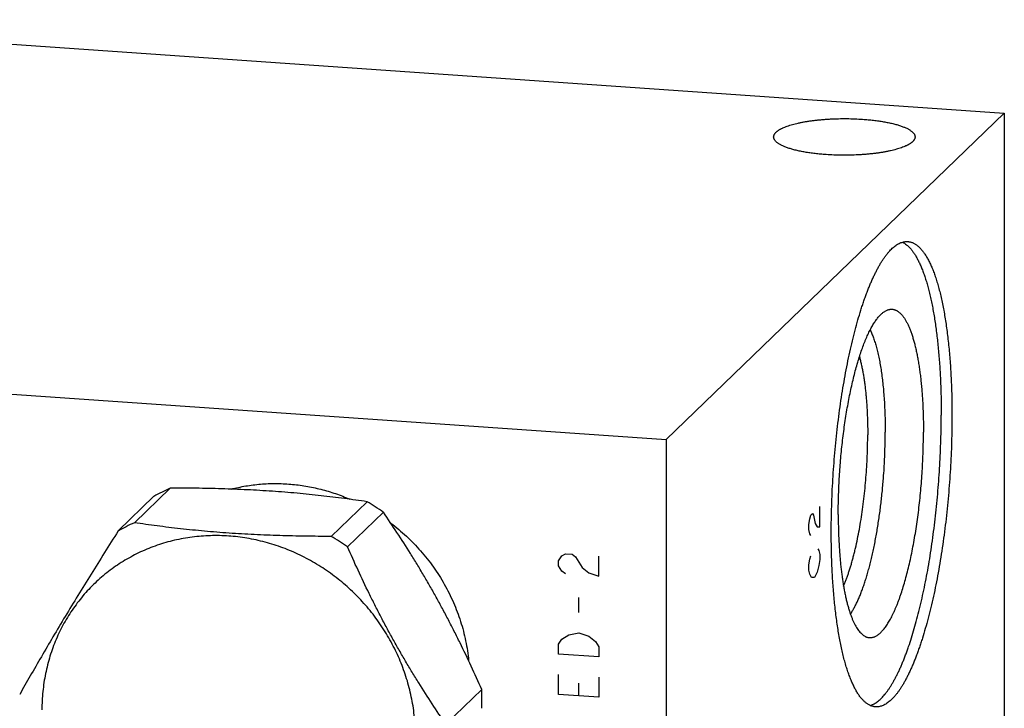
# Model space of a CAD drawing. Units: inches. Extents: x 0.3 to 21.7, y 0.3 to 16.7.
# Drawn here: x 10.6 to 13.4, y 8.6 to 10.6 of the extents above; entities that cross this region are included whole.
import ezdxf

# ---------------------------------------------------------------- set-up
doc = ezdxf.new("R2010")
doc.units = ezdxf.units.IN
doc.header["$LTSCALE"] = 1.21
doc.header["$MEASUREMENT"] = 0
doc.layers.get('0').update_dxf_attribs({"linetype": 'CONTINUOUS'})

msp = doc.modelspace()

# ---------------------------------------------------------------- linework, layer by layer
at = {"color": 7, "linetype": 'CONTINUOUS'}
for p, q in [((9.5534, 10.5516), (13.4171, 10.2837)), ((12.4466, 9.3462), (13.4171, 10.2837)), ((13.4171, 10.2837), (13.4171, 7.3859)), ((8.5829, 9.6141), (12.4466, 9.3462)), ((12.4466, 9.3462), (12.4466, 6.4484)), ((11.0224, 9.2069), (10.9194, 9.1074)), ((10.9757, 9.1832), (10.8727, 9.0837)), ((11.5875, 9.1677), (11.4845, 9.0682)), ((11.6342, 9.1375), (11.5312, 9.038)), ((11.9167, 8.6285), (11.8137, 8.529))]:
    msp.add_line(p, q, dxfattribs=at)
at = {"color": 4, "linetype": 'CONTINUOUS'}
for p, q in [((12.8615, 9.1287), (12.8666, 9.1337)), ((12.8666, 9.1337), (12.8692, 9.129)), ((12.8873, 9.0958), (12.8873, 9.1537)), ((12.8563, 9.102), (12.8589, 9.119)), ((12.8589, 9.119), (12.8615, 9.1287)), ((12.8692, 9.129), (12.8744, 9.105)), ((12.8744, 9.105), (12.8796, 9.0955)), ((12.8563, 9.0875), (12.8563, 9.102)), ((12.8589, 9.0755), (12.8563, 9.0875)), ((12.8615, 9.0708), (12.8589, 9.0755)), ((12.8796, 9.0955), (12.8873, 9.0958)), ((12.1471, 9.012), (12.1568, 9.0185)), ((12.1568, 9.0185), (12.1761, 9.0172)), ((12.8822, 9.0328), (12.8847, 9.0281)), ((12.8847, 9.0281), (12.8873, 9.0161)), ((12.1375, 8.9981), (12.1471, 9.012)), ((12.1375, 8.9836), (12.1375, 8.9981)), ((12.1761, 9.0172), (12.1858, 9.0093)), ((12.1858, 9.0093), (12.2051, 8.979)), ((12.2534, 8.9539), (12.2534, 9.0118)), ((12.8563, 8.9861), (12.8589, 9.0031)), ((12.8589, 9.0031), (12.8615, 9.0128)), ((12.8873, 9.0016), (12.8847, 8.9846)), ((12.8873, 9.0161), (12.8873, 9.0016)), ((12.1471, 8.9685), (12.1375, 8.9836)), ((12.1568, 8.9606), (12.1471, 8.9685)), ((12.2051, 8.979), (12.2244, 8.9631)), ((12.2244, 8.9631), (12.2534, 8.9539)), ((12.8563, 8.9716), (12.8563, 8.9861)), ((12.8589, 8.9596), (12.8563, 8.9716)), ((12.8796, 8.9651), (12.8718, 8.9504)), ((12.8847, 8.9846), (12.8796, 8.9651)), ((12.864, 8.9501), (12.8589, 8.9596)), ((12.8718, 8.9504), (12.864, 8.9501)), ((12.1954, 8.8492), (12.1954, 8.8927)), ((12.1375, 8.7591), (12.1471, 8.7729)), ((12.1471, 8.7729), (12.1664, 8.786)), ((12.1664, 8.786), (12.1954, 8.7913)), ((12.1954, 8.7913), (12.2244, 8.782)), ((12.2244, 8.782), (12.2437, 8.7662)), ((12.2437, 8.7662), (12.2534, 8.751)), ((12.1375, 8.7301), (12.1375, 8.7591)), ((12.2534, 8.751), (12.2534, 8.7221)), ((12.2534, 8.7221), (12.1375, 8.7301)), ((12.1375, 8.6142), (12.1375, 8.6721)), ((12.2534, 8.6641), (12.2534, 8.6061)), ((12.1954, 8.6102), (12.1954, 8.6464)), ((12.2534, 8.6061), (12.1375, 8.6142))]:
    msp.add_line(p, q, dxfattribs=at)
at = {"color": 7, "linetype": 'CONTINUOUS'}
for centre, radius, start, end in [((11.253, 8.6951), 0.5613, 114.2564, 119.6047), ((11.2461, 8.5886), 0.6722, 54.7386, 59.4799), ((11.15, 8.5956), 0.5613, 114.2564, 119.6047), ((11.1431, 8.4891), 0.6722, 54.7386, 59.4799), ((11.3026, 8.6015), 0.6147, 0.001, 2.5184), ((11.3073, 8.6015), 0.6101, 357.472, 0.001)]:
    msp.add_arc(centre, radius, start, end, dxfattribs=at)
for points, knots in [([(12.7549, 10.215), (12.7549, 10.2155), (12.7549, 10.2165), (12.7552, 10.2181), (12.7556, 10.2196), (12.7562, 10.2211), (12.7569, 10.2226), (12.7578, 10.2241), (12.7589, 10.2255), (12.7602, 10.227), (12.7616, 10.2285), (12.7631, 10.2299), (12.7649, 10.2313), (12.7667, 10.2328), (12.7688, 10.2342), (12.771, 10.2356), (12.7733, 10.2369), (12.7758, 10.2383), (12.7785, 10.2396), (12.7823, 10.2414), (12.7874, 10.2436), (12.794, 10.2461), (12.8011, 10.2485), (12.8087, 10.2507), (12.8168, 10.2529), (12.8254, 10.2549), (12.8344, 10.2568), (12.8438, 10.2585), (12.8536, 10.2601), (12.8637, 10.2616), (12.8742, 10.2629), (12.8849, 10.2641), (12.8958, 10.2651), (12.907, 10.2659), (12.9221, 10.2668), (12.9413, 10.2675), (12.9645, 10.2677), (12.9875, 10.2671), (13.0028, 10.2663), (13.0104, 10.2658)], [0, 0, 0, 0, 0.005558, 0.011178, 0.016922, 0.022846, 0.029001, 0.035431, 0.042176, 0.049267, 0.056731, 0.06459, 0.072862, 0.08156, 0.090695, 0.100275, 0.110305, 0.120788, 0.131726, 0.143119, 0.16726, 0.193187, 0.220859, 0.25022, 0.281202, 0.313729, 0.347717, 0.383073, 0.419697, 0.457485, 0.496327, 0.536108, 0.576709, 0.618009, 0.659882, 0.744836, 0.830538, 0.91594, 1, 1, 1, 1]), ([(13.0104, 10.2658), (13.0157, 10.2654), (13.0261, 10.2646), (13.0415, 10.263), (13.0563, 10.2611), (13.0704, 10.2588), (13.0817, 10.2567), (13.0904, 10.2549), (13.0966, 10.2534), (13.1025, 10.2519), (13.1082, 10.2504), (13.1137, 10.2487), (13.1188, 10.2471), (13.1238, 10.2453), (13.1284, 10.2436), (13.1328, 10.2417), (13.1368, 10.2399), (13.1406, 10.238), (13.1441, 10.236), (13.1472, 10.234), (13.15, 10.232), (13.1526, 10.23), (13.1548, 10.2279), (13.1566, 10.2258), (13.1582, 10.2237), (13.1594, 10.2215), (13.1601, 10.2197), (13.1605, 10.2183), (13.1607, 10.2172), (13.1608, 10.2161), (13.1609, 10.2154), (13.1609, 10.215)], [0, 0, 0, 0, 0.095833, 0.189102, 0.279243, 0.365712, 0.448002, 0.487432, 0.525645, 0.562588, 0.598216, 0.632482, 0.665348, 0.696779, 0.726744, 0.755219, 0.782188, 0.807641, 0.831579, 0.854012, 0.874967, 0.894484, 0.912625, 0.92948, 0.945167, 0.959841, 0.973703, 0.980406, 0.987, 0.993519, 1, 1, 1, 1]), ([(12.9053, 10.1643), (12.9, 10.1647), (12.8896, 10.1655), (12.8742, 10.1671), (12.8594, 10.169), (12.8453, 10.1712), (12.834, 10.1734), (12.8253, 10.1752), (12.8192, 10.1767), (12.8132, 10.1781), (12.8075, 10.1797), (12.8021, 10.1813), (12.7969, 10.183), (12.792, 10.1847), (12.7873, 10.1865), (12.783, 10.1883), (12.7789, 10.1902), (12.7751, 10.1921), (12.7717, 10.1941), (12.7685, 10.1961), (12.7657, 10.1981), (12.7632, 10.2001), (12.761, 10.2022), (12.7591, 10.2043), (12.7576, 10.2064), (12.7564, 10.2085), (12.7556, 10.2104), (12.7552, 10.2118), (12.755, 10.2129), (12.7549, 10.214), (12.7549, 10.2147), (12.7549, 10.215)], [0, 0, 0, 0, 0.095833, 0.189102, 0.279243, 0.365712, 0.448002, 0.487432, 0.525645, 0.562588, 0.598216, 0.632482, 0.665348, 0.696779, 0.726744, 0.755219, 0.782188, 0.807641, 0.831579, 0.854012, 0.874967, 0.894484, 0.912625, 0.92948, 0.945167, 0.959841, 0.973703, 0.980406, 0.987, 0.993519, 1, 1, 1, 1]), ([(13.1609, 10.215), (13.1609, 10.2145), (13.1608, 10.2135), (13.1605, 10.212), (13.1601, 10.2105), (13.1595, 10.209), (13.1588, 10.2075), (13.1579, 10.206), (13.1568, 10.2045), (13.1555, 10.2031), (13.1541, 10.2016), (13.1526, 10.2002), (13.1509, 10.1987), (13.149, 10.1973), (13.1469, 10.1959), (13.1447, 10.1945), (13.1424, 10.1931), (13.1399, 10.1918), (13.1372, 10.1904), (13.1334, 10.1886), (13.1283, 10.1865), (13.1218, 10.184), (13.1146, 10.1816), (13.107, 10.1794), (13.0989, 10.1772), (13.0903, 10.1752), (13.0813, 10.1733), (13.0719, 10.1715), (13.0621, 10.1699), (13.052, 10.1685), (13.0416, 10.1671), (13.0308, 10.166), (13.0199, 10.165), (13.0087, 10.1641), (12.9936, 10.1632), (12.9744, 10.1626), (12.9512, 10.1624), (12.9282, 10.1629), (12.9129, 10.1638), (12.9053, 10.1643)], [0, 0, 0, 0, 0.005558, 0.011178, 0.016922, 0.022846, 0.029001, 0.035431, 0.042176, 0.049267, 0.056731, 0.06459, 0.072862, 0.08156, 0.090695, 0.100275, 0.110305, 0.120788, 0.131726, 0.143119, 0.16726, 0.193187, 0.220859, 0.25022, 0.281202, 0.313729, 0.347717, 0.383073, 0.419697, 0.457485, 0.496327, 0.536108, 0.576709, 0.618009, 0.659882, 0.744836, 0.830538, 0.91594, 1, 1, 1, 1]), ([(12.9203, 9.0793), (12.9203, 9.0918), (12.9205, 9.117), (12.9214, 9.1548), (12.9228, 9.193), (12.9248, 9.2313), (12.9274, 9.2697), (12.9305, 9.308), (12.9341, 9.3462), (12.9383, 9.3839), (12.9429, 9.4213), (12.9481, 9.458), (12.9538, 9.4941), (12.9599, 9.5293), (12.9664, 9.5636), (12.9734, 9.5969), (12.9808, 9.629), (12.9885, 9.6598), (12.9966, 9.6893), (13.0037, 9.7129), (13.0095, 9.731), (13.0139, 9.7441), (13.0184, 9.7567), (13.0229, 9.7689), (13.0275, 9.7806), (13.0321, 9.792), (13.0368, 9.8028), (13.0415, 9.8133), (13.0463, 9.8232), (13.0511, 9.8327), (13.0559, 9.8416), (13.0608, 9.8501), (13.0657, 9.8581), (13.0707, 9.8656), (13.0756, 9.8726), (13.0806, 9.8791), (13.0855, 9.885), (13.0905, 9.8904), (13.0955, 9.8953), (13.1005, 9.8996), (13.1055, 9.9034), (13.1104, 9.9067), (13.1154, 9.9094), (13.1204, 9.9116), (13.1253, 9.9132), (13.1302, 9.9143), (13.1351, 9.9148), (13.1383, 9.9147), (13.1399, 9.9146)], [0, 0, 0, 0, 0.041774, 0.084037, 0.126659, 0.169507, 0.212448, 0.25535, 0.298079, 0.340504, 0.382491, 0.423913, 0.464642, 0.504553, 0.543526, 0.581443, 0.618192, 0.653665, 0.687761, 0.720384, 0.736116, 0.751448, 0.76637, 0.780873, 0.794949, 0.80859, 0.821788, 0.834539, 0.846836, 0.858675, 0.870053, 0.880969, 0.891421, 0.901412, 0.910942, 0.920018, 0.928646, 0.936837, 0.944604, 0.951964, 0.958939, 0.965554, 0.971844, 0.977846, 0.983607, 0.98918, 0.994623, 1, 1, 1, 1]), ([(13.1242, 9.9129), (13.1252, 9.9124), (13.1273, 9.9114), (13.1314, 9.909), (13.1354, 9.9062), (13.1392, 9.903), (13.1432, 9.8994), (13.1481, 9.8943), (13.1537, 9.8873), (13.1592, 9.8794), (13.1646, 9.8706), (13.1698, 9.8609), (13.1748, 9.8504), (13.1797, 9.839), (13.1845, 9.8268), (13.189, 9.8137), (13.1934, 9.7999), (13.1976, 9.7853), (13.2016, 9.7699), (13.2054, 9.7537), (13.209, 9.7369), (13.2124, 9.7193), (13.2156, 9.7011), (13.2186, 9.6822), (13.2213, 9.6627), (13.2239, 9.6427), (13.2261, 9.622), (13.2282, 9.6009), (13.23, 9.5792), (13.2316, 9.5571), (13.233, 9.5345), (13.2344, 9.5036), (13.2357, 9.4641), (13.236, 9.4323), (13.236, 9.4162)], [0, 0, 0, 0, 0.006489, 0.013152, 0.02708, 0.034392, 0.041957, 0.057901, 0.075012, 0.093364, 0.11301, 0.133986, 0.156314, 0.180008, 0.20507, 0.231494, 0.25927, 0.288381, 0.318805, 0.350516, 0.383484, 0.417676, 0.453055, 0.489582, 0.527214, 0.565907, 0.605614, 0.646287, 0.687875, 0.730325, 0.773583, 0.817594, 0.907642, 1, 1, 1, 1]), ([(13.1399, 9.9146), (13.1411, 9.9145), (13.1433, 9.9143), (13.1467, 9.9136), (13.15, 9.9127), (13.1534, 9.9115), (13.1567, 9.91), (13.1611, 9.9076), (13.1654, 9.9047), (13.1696, 9.9014), (13.1727, 9.8985), (13.1758, 9.8954), (13.1789, 9.892), (13.182, 9.8884), (13.185, 9.8845), (13.188, 9.8803), (13.1909, 9.8759), (13.1938, 9.8712), (13.1966, 9.8663), (13.1994, 9.8611), (13.2022, 9.8556), (13.2049, 9.8499), (13.2076, 9.844), (13.2102, 9.8378), (13.2137, 9.829), (13.2179, 9.8175), (13.2227, 9.803), (13.2273, 9.7875), (13.2317, 9.7711), (13.2358, 9.7539), (13.2397, 9.7358), (13.2434, 9.717), (13.2468, 9.6973), (13.25, 9.6769), (13.2529, 9.6559), (13.2555, 9.6341), (13.2579, 9.6117), (13.26, 9.5887), (13.2618, 9.5651), (13.2634, 9.541), (13.2647, 9.5164), (13.2657, 9.4914), (13.2666, 9.4572), (13.2669, 9.4314), (13.2669, 9.4141)], [0, 0, 0, 0, 0.006316, 0.012671, 0.019102, 0.025648, 0.032342, 0.039216, 0.053614, 0.061195, 0.069057, 0.077218, 0.085694, 0.094499, 0.103646, 0.113142, 0.122998, 0.13322, 0.143813, 0.154782, 0.16613, 0.17786, 0.189974, 0.202472, 0.215355, 0.242271, 0.270713, 0.300664, 0.332099, 0.364988, 0.399296, 0.434983, 0.472004, 0.510311, 0.549854, 0.590578, 0.632425, 0.675336, 0.719248, 0.764097, 0.809816, 0.856337, 0.903589, 1, 1, 1, 1]), ([(12.9404, 9.1307), (12.9404, 9.1392), (12.9405, 9.1563), (12.9411, 9.182), (12.942, 9.2079), (12.9433, 9.2339), (12.945, 9.26), (12.947, 9.2861), (12.9494, 9.312), (12.9521, 9.3377), (12.9552, 9.3632), (12.9586, 9.3883), (12.9623, 9.413), (12.9663, 9.4372), (12.9707, 9.4608), (12.9753, 9.4838), (12.9801, 9.506), (12.9852, 9.5274), (12.9906, 9.548), (12.9961, 9.5677), (13.0019, 9.5864), (13.0079, 9.6041), (13.013, 9.6181), (13.0173, 9.6288), (13.0204, 9.6364), (13.0236, 9.6436), (13.0268, 9.6506), (13.0301, 9.6573), (13.0334, 9.6637), (13.0367, 9.6697), (13.04, 9.6754), (13.0433, 9.6808), (13.0467, 9.6859), (13.05, 9.6906), (13.0534, 9.695), (13.0568, 9.6991), (13.0602, 9.7028), (13.0635, 9.7061), (13.0669, 9.7091), (13.0703, 9.7118), (13.0737, 9.7141), (13.0771, 9.716), (13.0804, 9.7176), (13.0838, 9.7189), (13.086, 9.7194), (13.0872, 9.7197)], [0, 0, 0, 0, 0.040726, 0.081915, 0.12345, 0.165212, 0.20708, 0.248934, 0.290655, 0.332122, 0.373216, 0.41382, 0.453818, 0.493096, 0.531545, 0.569057, 0.605527, 0.640856, 0.674949, 0.707717, 0.739075, 0.768947, 0.797264, 0.81082, 0.823965, 0.836694, 0.849, 0.860879, 0.872328, 0.883344, 0.893926, 0.904073, 0.913786, 0.923068, 0.931924, 0.940359, 0.948383, 0.956007, 0.963247, 0.970122, 0.976653, 0.98287, 0.988806, 0.994501, 1, 1, 1, 1]), ([(13.0872, 9.7197), (13.088, 9.7198), (13.0897, 9.7201), (13.0923, 9.7203), (13.0948, 9.7203), (13.0973, 9.7201), (13.0998, 9.7196), (13.1023, 9.719), (13.1048, 9.7181), (13.1073, 9.717), (13.1097, 9.7157), (13.1121, 9.7141), (13.1145, 9.7124), (13.1168, 9.7104), (13.1192, 9.7083), (13.1215, 9.7059), (13.1238, 9.7033), (13.126, 9.7005), (13.1282, 9.6975), (13.1304, 9.6943), (13.1326, 9.6909), (13.1347, 9.6873), (13.1368, 9.6835), (13.1396, 9.6781), (13.143, 9.6708), (13.1469, 9.6614), (13.1506, 9.6513), (13.1542, 9.6404), (13.1575, 9.6288), (13.1608, 9.6166), (13.1638, 9.6036), (13.1666, 9.59), (13.1693, 9.5758), (13.1718, 9.561), (13.174, 9.5456), (13.1761, 9.5296), (13.178, 9.5132), (13.1796, 9.4963), (13.181, 9.4789), (13.1823, 9.4611), (13.1833, 9.4429), (13.184, 9.4243), (13.1848, 9.399), (13.185, 9.3799), (13.185, 9.367)], [0, 0, 0, 0, 0.00667, 0.013243, 0.01976, 0.026268, 0.032809, 0.039428, 0.046167, 0.053065, 0.06016, 0.067486, 0.075071, 0.082943, 0.091125, 0.099637, 0.108496, 0.117718, 0.127315, 0.137298, 0.147674, 0.158451, 0.169635, 0.18123, 0.205663, 0.231763, 0.259532, 0.288957, 0.320018, 0.352686, 0.386926, 0.422695, 0.459946, 0.498628, 0.538684, 0.580054, 0.622674, 0.666477, 0.711392, 0.757348, 0.804267, 0.852073, 0.900685, 1, 1, 1, 1]), ([(13.0319, 9.6607), (13.0328, 9.659), (13.0345, 9.6554), (13.0369, 9.6499), (13.0393, 9.644), (13.0416, 9.6379), (13.0438, 9.6314), (13.046, 9.6247), (13.0481, 9.6176), (13.0502, 9.6103), (13.0522, 9.6027), (13.0547, 9.5921), (13.0577, 9.5781), (13.061, 9.5605), (13.064, 9.542), (13.0666, 9.5226), (13.0689, 9.5023), (13.0708, 9.4813), (13.0724, 9.4595), (13.0737, 9.4372), (13.0746, 9.4142), (13.0751, 9.3907), (13.0753, 9.375), (13.0753, 9.367)], [0, 0, 0, 0, 0.019359, 0.039595, 0.060708, 0.082699, 0.105564, 0.129298, 0.153892, 0.179338, 0.205625, 0.23274, 0.289395, 0.34918, 0.411952, 0.477551, 0.545804, 0.616526, 0.689521, 0.764584, 0.841499, 0.920048, 1, 1, 1, 1]), ([(13.0012, 9.5837), (13.0022, 9.5802), (13.0041, 9.5731), (13.0067, 9.562), (13.0091, 9.5504), (13.0114, 9.5383), (13.0135, 9.5256), (13.0155, 9.5124), (13.0173, 9.4988), (13.0189, 9.4847), (13.0203, 9.4702), (13.0215, 9.4553), (13.0226, 9.4401), (13.0237, 9.4191), (13.0247, 9.3922), (13.0249, 9.3705), (13.0249, 9.3595)], [0, 0, 0, 0, 0.047927, 0.098183, 0.150706, 0.205427, 0.262269, 0.321148, 0.381975, 0.444655, 0.50909, 0.575174, 0.642799, 0.711853, 0.85378, 1, 1, 1, 1]), ([(13.0321, 8.5828), (13.0336, 8.5832), (13.0368, 8.5843), (13.0415, 8.5865), (13.0462, 8.5891), (13.051, 8.5922), (13.0557, 8.5958), (13.0604, 8.5999), (13.0652, 8.6045), (13.0699, 8.6096), (13.0746, 8.6151), (13.0793, 8.6211), (13.084, 8.6276), (13.0887, 8.6345), (13.0934, 8.6419), (13.098, 8.6498), (13.1026, 8.6581), (13.1072, 8.6668), (13.1118, 8.676), (13.1163, 8.6856), (13.1208, 8.6956), (13.1252, 8.706), (13.1296, 8.7169), (13.1339, 8.7281), (13.1382, 8.7397), (13.1439, 8.7559), (13.1509, 8.7771), (13.1589, 8.8036), (13.1666, 8.8314), (13.174, 8.8605), (13.1811, 8.8907), (13.1879, 8.922), (13.1942, 8.9543), (13.2002, 8.9874), (13.2057, 9.0214), (13.2109, 9.056), (13.2155, 9.0912), (13.2198, 9.1268), (13.2236, 9.1628), (13.2268, 9.1991), (13.2296, 9.2355), (13.2319, 9.272), (13.2337, 9.3084), (13.235, 9.3446), (13.2358, 9.3805), (13.236, 9.4044), (13.236, 9.4162)], [0, 0, 0, 0, 0.005612, 0.011453, 0.017563, 0.023974, 0.030716, 0.03781, 0.045277, 0.053132, 0.061386, 0.070049, 0.079128, 0.088627, 0.098551, 0.108899, 0.119672, 0.13087, 0.142489, 0.154527, 0.16698, 0.179844, 0.193111, 0.206777, 0.220834, 0.235275, 0.265278, 0.296715, 0.329512, 0.363587, 0.398851, 0.435211, 0.472572, 0.510832, 0.549887, 0.589629, 0.629949, 0.670735, 0.711873, 0.753248, 0.794745, 0.836248, 0.87764, 0.918806, 0.95963, 1, 1, 1, 1]), ([(13.2669, 9.4141), (13.2669, 9.4016), (13.2667, 9.3765), (13.2658, 9.3386), (13.2644, 9.3005), (13.2624, 9.2621), (13.2599, 9.2237), (13.2568, 9.1854), (13.2531, 9.1473), (13.249, 9.1095), (13.2443, 9.0722), (13.2391, 9.0354), (13.2335, 8.9993), (13.2273, 8.9641), (13.2208, 8.9298), (13.2138, 8.8965), (13.2064, 8.8645), (13.1987, 8.8336), (13.1906, 8.8041), (13.1835, 8.7805), (13.1777, 8.7624), (13.1733, 8.7494), (13.1689, 8.7368), (13.1643, 8.7246), (13.1598, 8.7128), (13.1551, 8.7015), (13.1504, 8.6906), (13.1457, 8.6802), (13.1409, 8.6702), (13.1361, 8.6608), (13.1313, 8.6518), (13.1264, 8.6433), (13.1215, 8.6353), (13.1166, 8.6278), (13.1116, 8.6208), (13.1067, 8.6144), (13.1017, 8.6085), (13.0967, 8.603), (13.0917, 8.5982), (13.0867, 8.5938), (13.0818, 8.59), (13.0768, 8.5867), (13.0718, 8.584), (13.0669, 8.5819), (13.0619, 8.5802), (13.057, 8.5792), (13.0521, 8.5787), (13.0489, 8.5787), (13.0473, 8.5788)], [0, 0, 0, 0, 0.041774, 0.084037, 0.126659, 0.169507, 0.212448, 0.25535, 0.298079, 0.340504, 0.382491, 0.423913, 0.464642, 0.504553, 0.543526, 0.581443, 0.618192, 0.653665, 0.687761, 0.720384, 0.736116, 0.751448, 0.76637, 0.780873, 0.794949, 0.80859, 0.821788, 0.834539, 0.846836, 0.858675, 0.870053, 0.880969, 0.891421, 0.901412, 0.910942, 0.920018, 0.928646, 0.936837, 0.944604, 0.951964, 0.958939, 0.965554, 0.971844, 0.977846, 0.983607, 0.98918, 0.994623, 1, 1, 1, 1]), ([(12.9556, 8.9257), (12.9569, 8.9287), (12.9594, 8.9347), (12.9631, 8.9441), (12.9667, 8.9539), (12.9703, 8.9642), (12.9738, 8.975), (12.9772, 8.9861), (12.9805, 8.9976), (12.9837, 9.0096), (12.9869, 9.0219), (12.991, 9.0389), (12.9958, 9.061), (13.0011, 9.0884), (13.006, 9.1168), (13.0103, 9.146), (13.0142, 9.1759), (13.0174, 9.2063), (13.0201, 9.237), (13.0223, 9.2678), (13.0238, 9.2986), (13.0247, 9.3292), (13.0249, 9.3494), (13.0249, 9.3595)], [0, 0, 0, 0, 0.021861, 0.044675, 0.068421, 0.093075, 0.118608, 0.144992, 0.172196, 0.200186, 0.228927, 0.258383, 0.319284, 0.382571, 0.447906, 0.514935, 0.583293, 0.652604, 0.722486, 0.792553, 0.862418, 0.931694, 1, 1, 1, 1]), ([(12.9753, 8.8452), (12.9771, 8.8477), (12.9806, 8.8532), (12.9857, 8.8619), (12.9907, 8.8714), (12.9956, 8.8817), (13.0005, 8.8927), (13.0053, 8.9045), (13.01, 8.917), (13.0146, 8.9302), (13.0191, 8.944), (13.0235, 8.9584), (13.0277, 8.9735), (13.0319, 8.9891), (13.0358, 9.0053), (13.0396, 9.022), (13.0433, 9.0391), (13.0468, 9.0567), (13.0501, 9.0747), (13.0532, 9.0931), (13.0562, 9.1117), (13.0599, 9.1372), (13.064, 9.1695), (13.068, 9.2089), (13.0712, 9.2485), (13.0735, 9.2883), (13.0749, 9.3278), (13.0753, 9.354), (13.0753, 9.367)], [0, 0, 0, 0, 0.017512, 0.03628, 0.056302, 0.077568, 0.100062, 0.123757, 0.148626, 0.174633, 0.20174, 0.229904, 0.259079, 0.289216, 0.320262, 0.352163, 0.384862, 0.418299, 0.452414, 0.487144, 0.522423, 0.558186, 0.630895, 0.704722, 0.77911, 0.853495, 0.92731, 1, 1, 1, 1]), ([(13.0219, 8.7792), (13.0231, 8.7788), (13.0254, 8.7781), (13.0289, 8.7775), (13.0324, 8.7774), (13.036, 8.7776), (13.0396, 8.7783), (13.0432, 8.7794), (13.0468, 8.7809), (13.0505, 8.7829), (13.0541, 8.7852), (13.0578, 8.788), (13.0614, 8.7912), (13.0651, 8.7948), (13.0687, 8.7987), (13.0723, 8.8031), (13.076, 8.8079), (13.0796, 8.8131), (13.0832, 8.8186), (13.0868, 8.8246), (13.0904, 8.8309), (13.0939, 8.8376), (13.0974, 8.8447), (13.1009, 8.8521), (13.1043, 8.8599), (13.1077, 8.868), (13.1111, 8.8764), (13.1144, 8.8852), (13.1177, 8.8944), (13.1221, 8.9071), (13.1274, 8.9238), (13.1335, 8.9447), (13.1393, 8.9667), (13.1448, 8.9897), (13.1501, 9.0136), (13.155, 9.0384), (13.1597, 9.0639), (13.1639, 9.0901), (13.1679, 9.1168), (13.1714, 9.1441), (13.1745, 9.1716), (13.1773, 9.1995), (13.1797, 9.2275), (13.1816, 9.2556), (13.1831, 9.2837), (13.1842, 9.3117), (13.1848, 9.3394), (13.185, 9.3578), (13.185, 9.367)], [0, 0, 0, 0, 0.005619, 0.011142, 0.016642, 0.022191, 0.027862, 0.03372, 0.039824, 0.046227, 0.052972, 0.060097, 0.06763, 0.075596, 0.084014, 0.092897, 0.102257, 0.112101, 0.122435, 0.13326, 0.144577, 0.156386, 0.168683, 0.181465, 0.194727, 0.208462, 0.222663, 0.237322, 0.252431, 0.267979, 0.300351, 0.334347, 0.36987, 0.406809, 0.445051, 0.484474, 0.524951, 0.56635, 0.608536, 0.651369, 0.694708, 0.738407, 0.782323, 0.826307, 0.870212, 0.913893, 0.957204, 1, 1, 1, 1]), ([(11.1972, 9.204), (11.2041, 9.2057), (11.218, 9.209), (11.239, 9.213), (11.2603, 9.2161), (11.2817, 9.2184), (11.3032, 9.2197), (11.3249, 9.2201), (11.3466, 9.2196), (11.3683, 9.2182), (11.39, 9.2159), (11.4117, 9.2127), (11.4333, 9.2086), (11.4619, 9.2019), (11.4973, 9.1914), (11.5248, 9.1807), (11.5384, 9.1748)], [0, 0, 0, 0, 0.061221, 0.122601, 0.184146, 0.245863, 0.307754, 0.369824, 0.432073, 0.494502, 0.55711, 0.619894, 0.682853, 0.74598, 0.872692, 1, 1, 1, 1]), ([(11.5875, 9.1677), (11.5658, 9.1709), (11.5218, 9.1771), (11.4548, 9.1853), (11.3858, 9.1923), (11.3152, 9.1979), (11.2431, 9.2021), (11.17, 9.205), (11.0963, 9.2066), (11.047, 9.2069), (11.0224, 9.2069)], [0, 0, 0, 0, 0.115958, 0.235042, 0.357301, 0.482482, 0.610041, 0.73926, 0.869433, 1, 1, 1, 1]), ([(11.9167, 8.6285), (11.9068, 8.6509), (11.8866, 8.6957), (11.8601, 8.7512), (11.8381, 8.7953), (11.8212, 8.8283), (11.8039, 8.8609), (11.7862, 8.8933), (11.7682, 8.9254), (11.7498, 8.957), (11.7311, 8.9882), (11.7059, 9.0291), (11.6738, 9.079), (11.6474, 9.1182), (11.6342, 9.1375)], [0, 0, 0, 0, 0.126087, 0.252812, 0.316311, 0.37982, 0.443265, 0.506568, 0.569647, 0.632424, 0.694834, 0.756821, 0.879388, 1, 1, 1, 1]), ([(11.4845, 9.0682), (11.4598, 9.0682), (11.4105, 9.0685), (11.3368, 9.0701), (11.2637, 9.073), (11.1917, 9.0772), (11.121, 9.0828), (11.0521, 9.0898), (10.985, 9.098), (10.941, 9.1042), (10.9194, 9.1074)], [0, 0, 0, 0, 0.130567, 0.26074, 0.389959, 0.517518, 0.642699, 0.764958, 0.884042, 1, 1, 1, 1]), ([(11.6554, 9.1064), (11.6632, 9.1005), (11.6785, 9.0883), (11.7006, 9.0688), (11.7216, 9.0482), (11.7415, 9.0266), (11.7604, 9.0039), (11.778, 8.9804), (11.7944, 8.956), (11.8095, 8.9309), (11.8232, 8.9051), (11.8356, 8.8786), (11.8466, 8.8516), (11.8561, 8.8242), (11.8642, 8.7964), (11.8708, 8.7682), (11.8758, 8.7399), (11.8782, 8.7209), (11.8791, 8.7114)], [0, 0, 0, 0, 0.06293, 0.125908, 0.188912, 0.251917, 0.314899, 0.377833, 0.440698, 0.503469, 0.566125, 0.628646, 0.691012, 0.753208, 0.815216, 0.877025, 0.938622, 1, 1, 1, 1]), ([(12.9404, 9.1307), (12.9404, 9.1192), (12.9406, 9.0963), (12.9417, 9.0625), (12.9432, 9.0351), (12.9448, 9.0137), (12.9461, 8.9982), (12.9476, 8.983), (12.9493, 8.9682), (12.9511, 8.9539), (12.9532, 8.94), (12.9553, 8.9265), (12.9577, 8.9135), (12.9601, 8.901), (12.9628, 8.8891), (12.9656, 8.8776), (12.9685, 8.8667), (12.9715, 8.8564), (12.9747, 8.8467), (12.9781, 8.8375), (12.9815, 8.8289), (12.9851, 8.821), (12.9888, 8.8137), (12.9926, 8.8071), (12.9965, 8.8011), (13.0005, 8.7957), (13.0046, 8.791), (13.0088, 8.787), (13.0131, 8.7837), (13.0167, 8.7815), (13.0197, 8.78), (13.0212, 8.7795), (13.0219, 8.7792)], [0, 0, 0, 0, 0.093372, 0.184354, 0.272453, 0.315274, 0.357199, 0.398174, 0.438145, 0.477062, 0.514875, 0.55154, 0.587011, 0.621249, 0.654217, 0.685879, 0.716206, 0.745172, 0.772756, 0.798942, 0.823721, 0.847091, 0.869059, 0.889641, 0.90887, 0.926789, 0.943466, 0.958989, 0.973477, 0.987082, 0.993614, 1, 1, 1, 1]), ([(10.8727, 9.0837), (10.8595, 9.063), (10.8335, 9.0217), (10.795, 8.9601), (10.7574, 8.899), (10.721, 8.8391), (10.686, 8.7804), (10.6526, 8.7234), (10.6208, 8.6681), (10.6002, 8.6317), (10.5901, 8.6139)], [0, 0, 0, 0, 0.134054, 0.266938, 0.397928, 0.526174, 0.650872, 0.771469, 0.887788, 1, 1, 1, 1]), ([(13.0473, 8.5788), (13.0462, 8.5789), (13.0439, 8.5792), (13.0405, 8.5798), (13.0372, 8.5807), (13.0339, 8.5819), (13.0306, 8.5834), (13.0261, 8.5858), (13.0218, 8.5887), (13.0176, 8.5921), (13.0145, 8.5949), (13.0114, 8.598), (13.0083, 8.6014), (13.0052, 8.605), (13.0022, 8.6089), (12.9993, 8.6131), (12.9963, 8.6175), (12.9934, 8.6222), (12.9906, 8.6272), (12.9878, 8.6324), (12.985, 8.6378), (12.9823, 8.6435), (12.9796, 8.6495), (12.977, 8.6557), (12.9735, 8.6644), (12.9693, 8.6759), (12.9645, 8.6905), (12.9599, 8.7059), (12.9555, 8.7223), (12.9514, 8.7395), (12.9475, 8.7576), (12.9438, 8.7765), (12.9404, 8.7961), (12.9373, 8.8165), (12.9344, 8.8376), (12.9317, 8.8594), (12.9293, 8.8818), (12.9272, 8.9048), (12.9254, 8.9284), (12.9238, 8.9525), (12.9226, 8.9771), (12.9216, 9.0021), (12.9206, 9.0362), (12.9203, 9.062), (12.9203, 9.0793)], [0, 0, 0, 0, 0.006316, 0.012671, 0.019102, 0.025648, 0.032342, 0.039216, 0.053614, 0.061195, 0.069057, 0.077218, 0.085694, 0.094499, 0.103646, 0.113142, 0.122998, 0.13322, 0.143813, 0.154782, 0.16613, 0.17786, 0.189974, 0.202472, 0.215355, 0.242271, 0.270713, 0.300664, 0.332099, 0.364988, 0.399296, 0.434983, 0.472004, 0.510311, 0.549854, 0.590578, 0.632425, 0.675336, 0.719248, 0.764097, 0.809816, 0.856337, 0.903589, 1, 1, 1, 1]), ([(11.7262, 8.4959), (11.7262, 8.5135), (11.7245, 8.5488), (11.7167, 8.6015), (11.7039, 8.6535), (11.6861, 8.7043), (11.6636, 8.7534), (11.6365, 8.8005), (11.6052, 8.845), (11.5698, 8.8864), (11.5373, 8.9182), (11.5096, 8.9417), (11.4881, 8.9583), (11.4658, 8.974), (11.4429, 8.9885), (11.4194, 9.002), (11.3954, 9.0143), (11.3708, 9.0255), (11.3458, 9.0355), (11.3205, 9.0443), (11.2948, 9.0518), (11.2688, 9.0581), (11.2427, 9.0631), (11.2165, 9.0669), (11.1902, 9.0694), (11.1638, 9.0706), (11.1376, 9.0704), (11.1115, 9.069), (11.0855, 9.0663), (11.0598, 9.0624), (11.0345, 9.0571), (11.0095, 9.0506), (10.9849, 9.0428), (10.9608, 9.0338), (10.9373, 9.0236), (10.9144, 9.0122), (10.8922, 8.9997), (10.8707, 8.986), (10.8499, 8.9713), (10.83, 8.9554), (10.8109, 8.9386), (10.7927, 8.9208), (10.7755, 8.9021), (10.7593, 8.8824), (10.7442, 8.8619), (10.7301, 8.8407), (10.7171, 8.8187), (10.7053, 8.796), (10.6946, 8.7726), (10.6851, 8.7487), (10.6769, 8.7243), (10.6699, 8.6994), (10.6622, 8.6657), (10.6557, 8.6226), (10.654, 8.5877), (10.654, 8.5703)], [0, 0, 0, 0, 0.031322, 0.062851, 0.094577, 0.126481, 0.158535, 0.19071, 0.222971, 0.255278, 0.287593, 0.303744, 0.319883, 0.336003, 0.352101, 0.368172, 0.384211, 0.400214, 0.416179, 0.432102, 0.447979, 0.463809, 0.479589, 0.495318, 0.510994, 0.526618, 0.542188, 0.557706, 0.573171, 0.588587, 0.603954, 0.619275, 0.634553, 0.649791, 0.664994, 0.680164, 0.695307, 0.710427, 0.725529, 0.740619, 0.755701, 0.770782, 0.785866, 0.800959, 0.816066, 0.831192, 0.846342, 0.861522, 0.876734, 0.891983, 0.907274, 0.922608, 0.937989, 0.96889, 1, 1, 1, 1]), ([(11.8137, 8.529), (11.8004, 8.5483), (11.7741, 8.5875), (11.742, 8.6375), (11.7168, 8.6783), (11.6981, 8.7095), (11.6797, 8.7412), (11.6617, 8.7732), (11.644, 8.8056), (11.6267, 8.8382), (11.6098, 8.8712), (11.5878, 8.9153), (11.5613, 8.9708), (11.5411, 9.0156), (11.5312, 9.038)], [0, 0, 0, 0, 0.120612, 0.243179, 0.305166, 0.367576, 0.430353, 0.493432, 0.556735, 0.62018, 0.683689, 0.747188, 0.873913, 1, 1, 1, 1])]:
    msp.add_open_spline(points, degree=3, knots=knots, dxfattribs=at)

doc.saveas('drawing.dxf')
